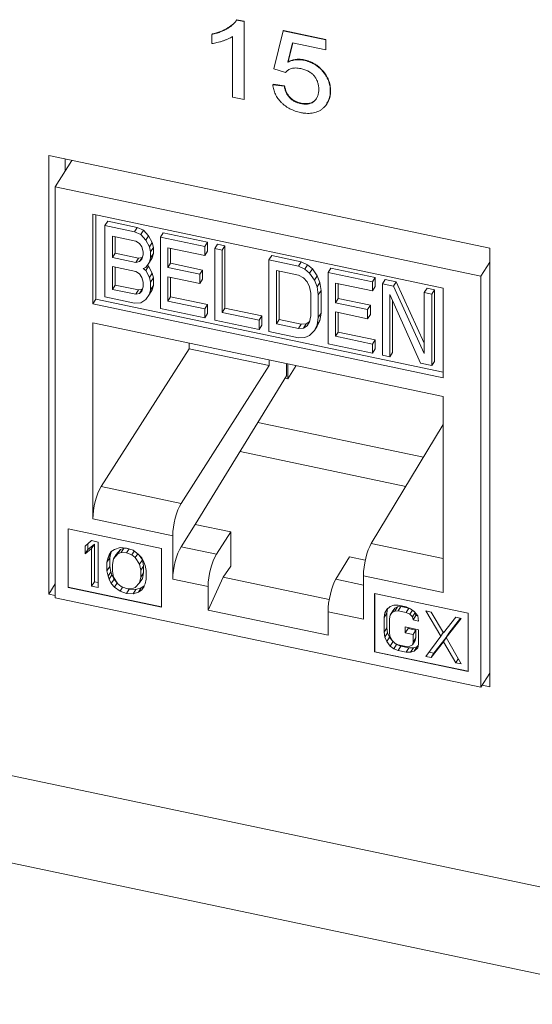
# Model space of a CAD drawing. Units: inches. Extents: x 0.3 to 10.6, y 0.2 to 8.2.
# Drawn here: x 7.4 to 7.6, y 5.6 to 5.9 of the extents above; entities that cross this region are included whole.
import ezdxf

# ---------------------------------------------------------------- set-up
doc = ezdxf.new("R2010")
doc.units = ezdxf.units.IN
doc.header["$MEASUREMENT"] = 0

msp = doc.modelspace()

# ---------------------------------------------------------------- linework, layer by layer
at = {"color": 7, "linetype": 'Continuous', "lineweight": 15}
for p, q in [((7.47665, 5.93129), (7.47673, 5.93143)), ((7.47665, 5.93129), (7.47897, 5.93081)), ((7.47673, 5.93143), (7.47906, 5.93094)), ((7.47897, 5.93081), (7.47906, 5.93094)), ((7.47897, 5.93081), (7.47897, 5.90631)), ((7.47906, 5.93094), (7.47906, 5.90645)), ((7.46885, 5.92681), (7.46894, 5.92694)), ((7.48837, 5.91596), (7.49126, 5.92791)), ((7.49126, 5.92791), (7.49135, 5.92805)), ((7.49126, 5.92791), (7.50464, 5.9251)), ((7.49135, 5.92805), (7.50472, 5.92524)), ((7.46885, 5.92391), (7.46885, 5.92681)), ((7.47536, 5.90707), (7.47536, 5.92616)), ((7.49422, 5.92415), (7.49278, 5.91811)), ((7.49427, 5.92414), (7.49287, 5.91824)), ((7.50464, 5.92196), (7.49422, 5.92415)), ((7.50464, 5.9251), (7.50472, 5.92524)), ((7.50464, 5.9251), (7.50464, 5.92196)), ((7.50472, 5.92524), (7.50472, 5.9221)), ((7.50464, 5.92196), (7.50472, 5.9221)), ((7.49278, 5.91811), (7.49287, 5.91824)), ((7.49781, 5.91868), (7.49789, 5.91882)), ((7.49199, 5.91488), (7.48837, 5.91596)), ((7.48801, 5.91101), (7.4881, 5.91114)), ((7.48801, 5.91101), (7.49162, 5.91056)), ((7.4881, 5.91114), (7.49171, 5.9107)), ((7.49162, 5.91056), (7.49171, 5.9107)), ((7.50608, 5.90901), (7.50617, 5.90915)), ((7.47897, 5.90631), (7.47536, 5.90707)), ((7.47897, 5.90631), (7.47906, 5.90645)), ((7.49679, 5.90508), (7.49688, 5.90521)), ((7.50504, 5.90506), (7.50513, 5.90519)), ((7.55622, 5.85961), (7.41762, 5.88873)), ((7.41762, 5.88873), (7.41762, 5.75094)), ((7.42486, 5.88721), (7.41964, 5.87894)), ((7.42275, 5.88766), (7.42275, 5.88387)), ((7.41964, 5.87894), (7.41964, 5.74982)), ((7.55343, 5.85083), (7.41964, 5.87894)), ((7.43144, 5.87028), (7.54162, 5.84713)), ((7.43144, 5.84211), (7.43144, 5.87028)), ((7.43238, 5.87008), (7.43238, 5.8436)), ((7.43611, 5.86813), (7.43526, 5.86678)), ((7.43611, 5.86813), (7.44542, 5.86618)), ((7.43526, 5.84432), (7.43526, 5.86678)), ((7.44456, 5.86482), (7.43526, 5.86678)), ((7.44542, 5.86618), (7.44456, 5.86482)), ((7.44542, 5.86618), (7.44735, 5.86529)), ((7.44735, 5.86529), (7.4465, 5.86394)), ((7.44735, 5.86529), (7.4489, 5.86353)), ((7.43758, 5.86342), (7.44495, 5.86187)), ((7.43758, 5.85673), (7.43758, 5.86342)), ((7.43844, 5.85809), (7.43844, 5.86324)), ((7.4465, 5.86394), (7.44456, 5.86482)), ((7.44805, 5.86218), (7.4465, 5.86394)), ((7.4489, 5.86353), (7.44805, 5.86218)), ((7.44921, 5.86002), (7.44805, 5.86218)), ((7.4489, 5.86353), (7.45007, 5.86138)), ((7.45356, 5.86447), (7.4527, 5.86311)), ((7.4527, 5.84066), (7.4527, 5.86311)), ((7.46666, 5.86018), (7.4527, 5.86311)), ((7.45356, 5.86447), (7.46751, 5.86154)), ((7.44495, 5.86187), (7.44611, 5.86115)), ((7.44611, 5.86115), (7.44689, 5.86003)), ((7.44689, 5.86003), (7.44727, 5.85852)), ((7.45007, 5.86138), (7.44921, 5.86002)), ((7.4496, 5.85851), (7.44921, 5.86002)), ((7.45046, 5.85986), (7.4496, 5.85851)), ((7.45007, 5.86138), (7.45046, 5.85986)), ((7.45046, 5.85986), (7.45046, 5.85795)), ((7.45503, 5.85976), (7.46666, 5.85731)), ((7.45503, 5.85355), (7.45503, 5.85976)), ((7.45588, 5.85958), (7.45588, 5.8549)), ((7.46751, 5.86154), (7.46666, 5.86018)), ((7.46666, 5.85731), (7.46666, 5.86018)), ((7.46751, 5.86154), (7.46751, 5.85867)), ((7.46976, 5.85953), (7.47061, 5.86088)), ((7.46976, 5.83707), (7.46976, 5.85953)), ((7.46976, 5.85953), (7.47208, 5.85904)), ((7.47061, 5.86088), (7.47294, 5.8604)), ((7.47294, 5.8604), (7.47208, 5.85904)), ((7.47208, 5.85904), (7.47208, 5.83945)), ((7.47294, 5.8604), (7.47294, 5.84081)), ((7.55622, 5.72182), (7.55622, 5.85961)), ((7.43758, 5.85673), (7.43844, 5.85809)), ((7.44495, 5.85519), (7.43758, 5.85673)), ((7.4458, 5.85654), (7.43844, 5.85809)), ((7.44495, 5.85519), (7.4458, 5.85654)), ((7.44697, 5.85677), (7.4458, 5.85654)), ((7.44611, 5.85542), (7.44697, 5.85677)), ((7.44689, 5.85621), (7.44611, 5.85542)), ((7.44727, 5.85756), (7.44689, 5.85621)), ((7.44708, 5.85689), (7.44697, 5.85677)), ((7.44727, 5.85852), (7.44727, 5.85756)), ((7.44921, 5.85524), (7.4496, 5.8566)), ((7.45007, 5.8566), (7.44921, 5.85524)), ((7.4496, 5.8566), (7.4496, 5.85851)), ((7.45046, 5.85795), (7.4496, 5.8566)), ((7.45046, 5.85795), (7.45007, 5.8566)), ((7.46751, 5.85867), (7.46666, 5.85731)), ((7.48767, 5.8573), (7.48681, 5.85594)), ((7.48681, 5.83349), (7.48681, 5.85594)), ((7.49612, 5.85399), (7.48681, 5.85594)), ((7.48767, 5.8573), (7.49697, 5.85535)), ((7.43758, 5.85387), (7.44495, 5.85232)), ((7.43758, 5.8467), (7.43758, 5.85387)), ((7.43844, 5.84806), (7.43844, 5.85369)), ((7.44611, 5.85542), (7.44495, 5.85519)), ((7.44727, 5.85326), (7.44805, 5.85358)), ((7.44727, 5.85326), (7.44805, 5.85262)), ((7.44805, 5.85358), (7.44921, 5.85524)), ((7.4489, 5.85398), (7.44805, 5.85262)), ((7.44854, 5.85428), (7.4489, 5.85398)), ((7.4489, 5.85398), (7.45007, 5.85182)), ((7.45588, 5.8549), (7.45503, 5.85355)), ((7.46511, 5.85143), (7.45503, 5.85355)), ((7.45588, 5.8549), (7.46596, 5.85278)), ((7.46596, 5.85278), (7.46511, 5.85143)), ((7.46596, 5.85278), (7.46596, 5.84992)), ((7.49612, 5.85399), (7.49697, 5.85535)), ((7.49612, 5.85399), (7.49805, 5.8531)), ((7.49697, 5.85535), (7.49891, 5.85446)), ((7.49891, 5.85446), (7.49805, 5.8531)), ((7.49805, 5.8531), (7.4996, 5.85182)), ((7.49891, 5.85446), (7.50046, 5.85318)), ((7.50046, 5.85318), (7.4996, 5.85182)), ((7.50046, 5.85318), (7.50201, 5.85094)), ((7.50627, 5.85339), (7.50542, 5.85203)), ((7.50627, 5.85339), (7.52023, 5.85046)), ((7.55343, 5.85083), (7.55622, 5.85526)), ((7.44495, 5.85232), (7.44611, 5.8516)), ((7.44611, 5.8516), (7.44689, 5.85048)), ((7.44689, 5.85048), (7.44727, 5.84896)), ((7.44805, 5.85262), (7.44921, 5.85047)), ((7.45007, 5.85182), (7.44921, 5.85047)), ((7.44921, 5.85047), (7.4496, 5.84895)), ((7.45046, 5.85031), (7.4496, 5.84895)), ((7.45007, 5.85182), (7.45046, 5.85031)), ((7.45046, 5.85031), (7.45046, 5.84792)), ((7.45503, 5.85068), (7.46511, 5.84856)), ((7.45503, 5.84303), (7.45503, 5.85068)), ((7.45588, 5.8505), (7.45588, 5.84439)), ((7.46511, 5.84856), (7.46511, 5.85143)), ((7.46596, 5.84992), (7.46511, 5.84856)), ((7.48914, 5.85259), (7.49612, 5.85112)), ((7.48914, 5.83587), (7.48914, 5.85259)), ((7.48999, 5.83722), (7.48999, 5.85241)), ((7.49612, 5.85112), (7.49767, 5.85032)), ((7.49767, 5.85032), (7.49883, 5.84912)), ((7.4996, 5.85182), (7.50115, 5.84959)), ((7.50201, 5.85094), (7.50115, 5.84959)), ((7.50115, 5.84959), (7.50193, 5.84751)), ((7.50201, 5.85094), (7.50278, 5.84887)), ((7.50542, 5.82958), (7.50542, 5.85203)), ((7.51937, 5.8491), (7.50542, 5.85203)), ((7.52023, 5.85046), (7.51937, 5.8491)), ((7.52023, 5.85046), (7.52023, 5.84759)), ((7.52333, 5.84981), (7.52247, 5.84845)), ((7.52333, 5.84981), (7.52682, 5.84907)), ((7.55343, 5.72171), (7.55343, 5.85083)), ((7.43758, 5.8467), (7.43844, 5.84806)), ((7.44495, 5.84515), (7.43758, 5.8467)), ((7.4458, 5.84651), (7.43844, 5.84806)), ((7.44495, 5.84515), (7.4458, 5.84651)), ((7.44697, 5.84674), (7.4458, 5.84651)), ((7.44611, 5.84539), (7.44697, 5.84674)), ((7.44727, 5.84753), (7.44689, 5.84618)), ((7.44708, 5.84686), (7.44697, 5.84674)), ((7.44727, 5.84896), (7.44727, 5.84753)), ((7.45007, 5.84657), (7.44921, 5.84521)), ((7.4496, 5.84656), (7.44921, 5.84521)), ((7.4496, 5.84895), (7.4496, 5.84656)), ((7.45046, 5.84792), (7.4496, 5.84656)), ((7.45046, 5.84792), (7.45007, 5.84657)), ((7.49883, 5.84912), (7.4996, 5.84752)), ((7.4996, 5.84752), (7.49999, 5.84553)), ((7.50278, 5.84887), (7.50193, 5.84751)), ((7.50193, 5.84751), (7.50232, 5.84504)), ((7.50278, 5.84887), (7.50317, 5.8464)), ((7.50774, 5.84868), (7.51937, 5.84624)), ((7.50774, 5.84247), (7.50774, 5.84868)), ((7.5086, 5.8485), (7.5086, 5.84382)), ((7.51937, 5.84624), (7.51937, 5.8491)), ((7.52023, 5.84759), (7.51937, 5.84624)), ((7.52247, 5.826), (7.52247, 5.84845)), ((7.52247, 5.84845), (7.52596, 5.84772)), ((7.52682, 5.84907), (7.52596, 5.84772)), ((7.52596, 5.84772), (7.53565, 5.82657)), ((7.52682, 5.84907), (7.53565, 5.82979)), ((7.53651, 5.84704), (7.53565, 5.84568)), ((7.53651, 5.84704), (7.53883, 5.84655)), ((7.53883, 5.84655), (7.53798, 5.84519)), ((7.53883, 5.84655), (7.53883, 5.82409)), ((7.54162, 5.84713), (7.54162, 5.81896)), ((7.43238, 5.8436), (7.43144, 5.84211)), ((7.43238, 5.8436), (7.54162, 5.82065)), ((7.44456, 5.84237), (7.43526, 5.84432)), ((7.44611, 5.84539), (7.44495, 5.84515)), ((7.44689, 5.84618), (7.44611, 5.84539)), ((7.44805, 5.84355), (7.4465, 5.84244)), ((7.44921, 5.84521), (7.44805, 5.84355)), ((7.45588, 5.84439), (7.45503, 5.84303)), ((7.45588, 5.84439), (7.46751, 5.84195)), ((7.49999, 5.84553), (7.49999, 5.83836)), ((7.50317, 5.8464), (7.50232, 5.84504)), ((7.50232, 5.84504), (7.50232, 5.83788)), ((7.50317, 5.8464), (7.50317, 5.83923)), ((7.5086, 5.84382), (7.50774, 5.84247)), ((7.5086, 5.84382), (7.51868, 5.84171)), ((7.53449, 5.82347), (7.5248, 5.8451)), ((7.5248, 5.8451), (7.5248, 5.82551)), ((7.53565, 5.82657), (7.53565, 5.84568)), ((7.53565, 5.84568), (7.53798, 5.84519)), ((7.53798, 5.84519), (7.53798, 5.82274)), ((7.54162, 5.81896), (7.43144, 5.84211)), ((7.4465, 5.84244), (7.44456, 5.84237)), ((7.46666, 5.83772), (7.4527, 5.84066)), ((7.46666, 5.84059), (7.45503, 5.84303)), ((7.46666, 5.84059), (7.46751, 5.84195)), ((7.46666, 5.84059), (7.46666, 5.83772)), ((7.46751, 5.84195), (7.46751, 5.83908)), ((7.47294, 5.84081), (7.47208, 5.83945)), ((7.47294, 5.84081), (7.48457, 5.83836)), ((7.51782, 5.84035), (7.50774, 5.84247)), ((7.51868, 5.84171), (7.51782, 5.84035)), ((7.51782, 5.83748), (7.51782, 5.84035)), ((7.51868, 5.84171), (7.51868, 5.83884)), ((7.52565, 5.84319), (7.52565, 5.82686)), ((7.46751, 5.83908), (7.46666, 5.83772)), ((7.47208, 5.83945), (7.48371, 5.83701)), ((7.48457, 5.83836), (7.48371, 5.83701)), ((7.48457, 5.83836), (7.48457, 5.8355)), ((7.48914, 5.83587), (7.48999, 5.83722)), ((7.49697, 5.83576), (7.48999, 5.83722)), ((7.49999, 5.83836), (7.4996, 5.83653)), ((7.50232, 5.83788), (7.50193, 5.83557)), ((7.50317, 5.83923), (7.50232, 5.83788)), ((7.50317, 5.83923), (7.50278, 5.83692)), ((7.50774, 5.8396), (7.51782, 5.83748)), ((7.50774, 5.83196), (7.50774, 5.8396)), ((7.5086, 5.83942), (7.5086, 5.83331)), ((7.51868, 5.83884), (7.51782, 5.83748)), ((7.43144, 5.7746), (7.43144, 5.83619)), ((7.43144, 5.83619), (7.54162, 5.81304)), ((7.48371, 5.83414), (7.46976, 5.83707)), ((7.48371, 5.83701), (7.48371, 5.83414)), ((7.48457, 5.8355), (7.48371, 5.83414)), ((7.49612, 5.8344), (7.48914, 5.83587)), ((7.49612, 5.8344), (7.49697, 5.83576)), ((7.49767, 5.83455), (7.49612, 5.8344)), ((7.49852, 5.83591), (7.49697, 5.83576)), ((7.49767, 5.83455), (7.49852, 5.83591)), ((7.49883, 5.83526), (7.49767, 5.83455)), ((7.49961, 5.83658), (7.49852, 5.83591)), ((7.4996, 5.83653), (7.49883, 5.83526)), ((7.50193, 5.83557), (7.50115, 5.83382)), ((7.50201, 5.83518), (7.50115, 5.83382)), ((7.50278, 5.83692), (7.50193, 5.83557)), ((7.50278, 5.83692), (7.50201, 5.83518)), ((7.49612, 5.83153), (7.48681, 5.83349)), ((7.49805, 5.83161), (7.49612, 5.83153)), ((7.4996, 5.83223), (7.49805, 5.83161)), ((7.50115, 5.83382), (7.4996, 5.83223)), ((7.5086, 5.83331), (7.50774, 5.83196)), ((7.51937, 5.82951), (7.50774, 5.83196)), ((7.5086, 5.83331), (7.52023, 5.83087)), ((7.43405, 5.78474), (7.46174, 5.82806)), ((7.46174, 5.82806), (7.46174, 5.82983)), ((7.46174, 5.82806), (7.48686, 5.82278)), ((7.51937, 5.82665), (7.50542, 5.82958)), ((7.51937, 5.82951), (7.52023, 5.83087)), ((7.51937, 5.82951), (7.51937, 5.82665)), ((7.52023, 5.828), (7.51937, 5.82665)), ((7.52023, 5.83087), (7.52023, 5.828)), ((7.5248, 5.82551), (7.52247, 5.826)), ((7.5248, 5.82551), (7.52565, 5.82686)), ((7.45917, 5.77946), (7.48686, 5.82278)), ((7.48686, 5.82455), (7.48686, 5.82278)), ((7.49237, 5.81955), (7.49237, 5.82339)), ((7.49273, 5.81864), (7.49273, 5.82332)), ((7.49273, 5.81864), (7.4954, 5.82275)), ((7.53798, 5.82274), (7.53449, 5.82347)), ((7.53883, 5.82409), (7.53798, 5.82274)), ((7.46366, 5.77287), (7.49237, 5.81955)), ((7.49192, 5.81881), (7.49273, 5.81864)), ((7.54162, 5.81304), (7.54162, 5.75145)), ((7.53537, 5.79396), (7.48336, 5.80489)), ((7.54162, 5.80428), (7.51898, 5.76689)), ((7.47772, 5.79573), (7.52981, 5.78478)), ((7.45917, 5.77946), (7.43405, 5.78474)), ((7.45656, 5.76932), (7.43144, 5.7746)), ((7.45917, 5.76584), (7.46366, 5.77287)), ((7.47478, 5.77053), (7.46366, 5.77287)), ((7.42367, 5.77143), (7.45304, 5.76526)), ((7.42367, 5.75306), (7.42367, 5.77143)), ((7.42372, 5.77142), (7.42372, 5.75312)), ((7.45656, 5.7557), (7.45656, 5.76932)), ((7.47029, 5.76351), (7.47478, 5.77053)), ((7.47478, 5.75978), (7.47478, 5.77053)), ((7.42902, 5.76606), (7.43107, 5.76776)), ((7.42902, 5.76363), (7.42902, 5.76606)), ((7.42987, 5.76677), (7.42987, 5.76498)), ((7.42987, 5.76498), (7.43193, 5.76668)), ((7.43107, 5.76776), (7.43313, 5.76732)), ((7.43193, 5.76668), (7.43107, 5.76532)), ((7.43193, 5.76668), (7.43193, 5.75482)), ((7.43313, 5.76732), (7.43313, 5.75304)), ((7.43107, 5.76532), (7.42902, 5.76363)), ((7.42987, 5.76498), (7.42902, 5.76363)), ((7.43107, 5.75347), (7.43107, 5.76532)), ((7.43707, 5.76378), (7.43621, 5.76242)), ((7.43621, 5.76242), (7.43656, 5.76326)), ((7.43656, 5.76326), (7.43724, 5.76433)), ((7.43707, 5.76378), (7.43673, 5.76233)), ((7.43732, 5.76438), (7.43707, 5.76378)), ((7.43724, 5.76433), (7.43827, 5.76503)), ((7.4393, 5.7636), (7.43793, 5.76206)), ((7.43878, 5.76342), (7.43793, 5.76206)), ((7.43827, 5.76503), (7.43998, 5.76558)), ((7.43878, 5.76342), (7.44015, 5.76495)), ((7.4393, 5.7636), (7.44015, 5.76495)), ((7.44033, 5.76399), (7.4393, 5.7636)), ((7.43998, 5.76558), (7.44204, 5.76545)), ((7.44015, 5.76495), (7.44118, 5.76535)), ((7.44033, 5.76399), (7.44118, 5.76535)), ((7.44204, 5.76393), (7.44033, 5.76399)), ((7.44118, 5.76535), (7.44246, 5.7653)), ((7.44204, 5.76545), (7.44409, 5.76472)), ((7.44204, 5.76393), (7.44282, 5.76517)), ((7.44375, 5.76327), (7.44204, 5.76393)), ((7.44375, 5.76327), (7.44448, 5.76443)), ((7.44478, 5.76244), (7.44375, 5.76327)), ((7.44409, 5.76472), (7.44581, 5.76345)), ((7.44478, 5.76244), (7.44554, 5.76365)), ((7.44581, 5.76345), (7.44683, 5.76232)), ((7.44601, 5.76322), (7.447, 5.76169)), ((7.45304, 5.76526), (7.45304, 5.74689)), ((7.47029, 5.76351), (7.45917, 5.76584)), ((9.02703, 5.35325), (7.08892, 5.76048)), ((7.43587, 5.76097), (7.43621, 5.76242)), ((7.43587, 5.76097), (7.43673, 5.76233)), ((7.43587, 5.75824), (7.43587, 5.76097)), ((7.43673, 5.76233), (7.43673, 5.75959)), ((7.43793, 5.76206), (7.43758, 5.76031)), ((7.43758, 5.76031), (7.43758, 5.75818)), ((7.44615, 5.76033), (7.44478, 5.76244)), ((7.44615, 5.76033), (7.447, 5.76169)), ((7.44649, 5.75844), (7.44615, 5.76033)), ((7.44683, 5.76232), (7.44752, 5.76096)), ((7.447, 5.76169), (7.44735, 5.75979)), ((7.44752, 5.76096), (7.44786, 5.75997)), ((7.44786, 5.75997), (7.4482, 5.75838)), ((7.51214, 5.76268), (7.50786, 5.75561)), ((7.51709, 5.76164), (7.51214, 5.76268)), ((7.43673, 5.75959), (7.43587, 5.75824)), ((7.43621, 5.75664), (7.43587, 5.75824)), ((7.43707, 5.758), (7.43621, 5.75664)), ((7.43741, 5.75702), (7.43656, 5.75566)), ((7.43673, 5.75959), (7.43707, 5.758)), ((7.43707, 5.758), (7.43741, 5.75702)), ((7.43741, 5.75702), (7.4381, 5.75566)), ((7.43758, 5.75818), (7.43793, 5.75628)), ((7.44649, 5.75844), (7.44735, 5.75979)), ((7.44649, 5.75631), (7.44649, 5.75844)), ((7.44649, 5.75631), (7.44735, 5.75766)), ((7.44735, 5.75766), (7.447, 5.75591)), ((7.44735, 5.75979), (7.44735, 5.75766)), ((7.4482, 5.75838), (7.4482, 5.75564)), ((7.47478, 5.75978), (7.47245, 5.75628)), ((7.41762, 5.75094), (7.41964, 5.75415)), ((7.43193, 5.75482), (7.43107, 5.75347)), ((7.43193, 5.75482), (7.43313, 5.75457)), ((7.43656, 5.75566), (7.43621, 5.75664)), ((7.43724, 5.7543), (7.43656, 5.75566)), ((7.4381, 5.75566), (7.43724, 5.7543)), ((7.43827, 5.75317), (7.43724, 5.7543)), ((7.43793, 5.75628), (7.4393, 5.75417)), ((7.4381, 5.75566), (7.43892, 5.75475)), ((7.4391, 5.75448), (7.43827, 5.75317)), ((7.4393, 5.75417), (7.44033, 5.75335)), ((7.44478, 5.75302), (7.44615, 5.75456)), ((7.44615, 5.75456), (7.44649, 5.75631)), ((7.44615, 5.75456), (7.447, 5.75591)), ((7.44786, 5.7542), (7.44752, 5.75336)), ((7.4482, 5.75564), (7.44786, 5.7542)), ((7.46769, 5.75336), (7.45656, 5.7557)), ((7.47245, 5.75628), (7.46769, 5.74595)), ((7.50575, 5.74929), (7.47245, 5.75628)), ((7.5165, 5.75672), (7.5165, 5.74311)), ((7.54162, 5.75145), (7.5165, 5.75672)), ((7.41762, 5.75094), (7.41964, 5.75052)), ((7.42372, 5.75312), (7.42367, 5.75306)), ((7.45304, 5.74689), (7.42367, 5.75306)), ((7.42372, 5.75312), (7.45304, 5.74696)), ((7.43313, 5.75304), (7.43107, 5.75347)), ((7.43998, 5.7519), (7.43827, 5.75317)), ((7.44078, 5.75317), (7.43998, 5.7519)), ((7.44204, 5.75116), (7.43998, 5.7519)), ((7.44033, 5.75335), (7.44204, 5.75268)), ((7.44204, 5.75268), (7.44375, 5.75263)), ((7.44289, 5.75252), (7.44204, 5.75116)), ((7.44409, 5.75104), (7.44204, 5.75116)), ((7.44247, 5.75267), (7.44289, 5.75252)), ((7.44289, 5.75252), (7.44495, 5.75239)), ((7.44375, 5.75263), (7.44478, 5.75302)), ((7.44495, 5.75239), (7.44409, 5.75104)), ((7.44581, 5.75159), (7.44409, 5.75104)), ((7.44495, 5.75239), (7.44666, 5.75294)), ((7.44666, 5.75294), (7.44581, 5.75159)), ((7.44683, 5.75228), (7.44581, 5.75159)), ((7.44666, 5.75294), (7.44761, 5.75359)), ((7.44754, 5.7534), (7.44683, 5.75228)), ((7.44752, 5.75336), (7.44683, 5.75228)), ((7.46769, 5.74595), (7.46769, 5.75336)), ((7.52003, 5.75118), (7.54939, 5.74501)), ((7.52003, 5.73281), (7.52003, 5.75118)), ((7.52007, 5.75118), (7.52007, 5.73288)), ((7.41964, 5.74982), (7.55343, 5.72171)), ((7.52494, 5.74712), (7.52605, 5.7475)), ((7.52605, 5.7475), (7.52744, 5.74751)), ((7.52744, 5.74751), (7.52995, 5.74698)), ((7.46769, 5.74595), (7.50538, 5.73804)), ((7.50538, 5.74544), (7.50538, 5.73804)), ((7.5165, 5.74311), (7.50538, 5.74544)), ((7.52299, 5.74358), (7.52327, 5.74504)), ((7.52384, 5.74494), (7.52299, 5.74358)), ((7.52412, 5.7464), (7.52327, 5.74504)), ((7.52327, 5.74504), (7.52382, 5.74614)), ((7.52382, 5.74614), (7.52494, 5.74712)), ((7.52412, 5.7464), (7.52384, 5.74494)), ((7.52384, 5.74494), (7.52384, 5.74038)), ((7.52413, 5.74641), (7.52412, 5.7464)), ((7.52579, 5.74574), (7.52494, 5.74439)), ((7.52549, 5.74518), (7.52494, 5.74439)), ((7.52635, 5.74654), (7.52549, 5.74518)), ((7.52633, 5.74561), (7.52549, 5.74518)), ((7.52579, 5.74574), (7.52635, 5.74654)), ((7.52719, 5.74697), (7.52633, 5.74561)), ((7.52744, 5.74568), (7.52633, 5.74561)), ((7.52635, 5.74654), (7.52719, 5.74697)), ((7.52719, 5.74697), (7.5283, 5.74704)), ((7.5283, 5.74704), (7.52744, 5.74568)), ((7.52995, 5.74516), (7.52744, 5.74568)), ((7.5283, 5.74704), (7.53081, 5.74651)), ((7.52995, 5.74698), (7.53134, 5.74638)), ((7.53081, 5.74651), (7.52995, 5.74516)), ((7.53106, 5.74462), (7.52995, 5.74516)), ((7.53081, 5.74651), (7.53182, 5.74602)), ((7.53191, 5.74596), (7.53106, 5.74462)), ((7.5319, 5.74384), (7.53106, 5.74462)), ((7.53134, 5.74638), (7.53246, 5.74554)), ((7.53274, 5.74517), (7.5319, 5.74384)), ((7.53206, 5.74584), (7.53265, 5.74529)), ((7.53246, 5.74554), (7.53357, 5.74409)), ((7.53277, 5.74513), (7.53303, 5.74422)), ((7.53608, 5.74569), (7.53775, 5.74534)), ((7.54081, 5.73771), (7.53608, 5.74569)), ((7.53775, 5.74534), (7.54165, 5.73875)), ((7.54939, 5.74501), (7.54939, 5.72664)), ((7.52299, 5.73902), (7.52299, 5.74358)), ((7.52494, 5.74439), (7.52466, 5.74323)), ((7.52466, 5.74323), (7.52466, 5.73867)), ((7.53218, 5.74286), (7.5319, 5.74384)), ((7.53303, 5.74422), (7.53218, 5.74286)), ((7.53385, 5.74251), (7.53218, 5.74286)), ((7.53303, 5.74422), (7.53356, 5.74411)), ((7.53357, 5.74409), (7.53385, 5.74251)), ((7.54165, 5.73875), (7.54554, 5.7437)), ((7.54722, 5.74335), (7.54248, 5.73736)), ((7.54334, 5.73871), (7.54703, 5.74339)), ((7.54554, 5.7437), (7.54722, 5.74335)), ((7.52384, 5.74038), (7.52299, 5.73902)), ((7.52327, 5.73744), (7.52299, 5.73902)), ((7.52412, 5.7388), (7.52327, 5.73744)), ((7.52384, 5.74038), (7.52412, 5.7388)), ((7.52412, 5.7388), (7.52468, 5.73746)), ((7.52466, 5.73867), (7.52494, 5.73739)), ((7.52967, 5.73883), (7.52967, 5.74066)), ((7.52967, 5.74066), (7.53385, 5.73978)), ((7.53053, 5.74019), (7.52967, 5.73883)), ((7.53218, 5.7383), (7.52967, 5.73883)), ((7.53053, 5.74048), (7.53053, 5.74019)), ((7.53053, 5.74019), (7.53303, 5.73966)), ((7.53303, 5.73966), (7.53218, 5.7383)), ((7.53218, 5.73587), (7.53218, 5.7383)), ((7.53303, 5.73966), (7.53303, 5.73723)), ((7.53385, 5.73978), (7.53385, 5.73522)), ((7.54156, 5.73889), (7.54081, 5.73771)), ((7.54334, 5.73871), (7.54248, 5.73736)), ((7.52382, 5.73611), (7.52327, 5.73744)), ((7.52468, 5.73746), (7.52382, 5.73611)), ((7.52494, 5.73466), (7.52382, 5.73611)), ((7.52468, 5.73746), (7.52543, 5.73649)), ((7.52494, 5.73739), (7.52549, 5.73636)), ((7.52579, 5.73601), (7.52494, 5.73466)), ((7.52549, 5.73636), (7.52633, 5.73558)), ((7.5256, 5.73627), (7.52579, 5.73601)), ((7.52579, 5.73601), (7.52619, 5.73572)), ((7.52691, 5.73517), (7.52605, 5.73382)), ((7.52633, 5.73558), (7.52744, 5.73504)), ((7.52643, 5.73553), (7.52691, 5.73517)), ((7.52691, 5.73517), (7.5283, 5.73457)), ((7.53275, 5.73637), (7.5319, 5.73502)), ((7.5319, 5.73502), (7.53218, 5.73587)), ((7.53303, 5.73723), (7.53218, 5.73587)), ((7.53303, 5.73723), (7.53275, 5.73637)), ((7.53385, 5.73522), (7.53357, 5.73406)), ((7.53608, 5.7314), (7.54081, 5.73771)), ((7.54165, 5.73601), (7.53775, 5.73105)), ((7.5386, 5.73241), (7.54249, 5.73735)), ((7.54249, 5.73735), (7.54165, 5.73601)), ((7.54554, 5.72942), (7.54165, 5.73601)), ((7.54248, 5.73736), (7.54722, 5.72906)), ((9.01786, 5.32777), (7.07974, 5.735)), ((7.52007, 5.73288), (7.52003, 5.73281)), ((7.54939, 5.72664), (7.52003, 5.73281)), ((7.52007, 5.73288), (7.54939, 5.72672)), ((7.52605, 5.73382), (7.52494, 5.73466)), ((7.52744, 5.73322), (7.52605, 5.73382)), ((7.52744, 5.73504), (7.52995, 5.73452)), ((7.5283, 5.73457), (7.52744, 5.73322)), ((7.52995, 5.73269), (7.52744, 5.73322)), ((7.5283, 5.73457), (7.53081, 5.73405)), ((7.52995, 5.73452), (7.53106, 5.73459)), ((7.53081, 5.73405), (7.52995, 5.73269)), ((7.53134, 5.7327), (7.52995, 5.73269)), ((7.53081, 5.73405), (7.5322, 5.73406)), ((7.53106, 5.73459), (7.5319, 5.73502)), ((7.5322, 5.73406), (7.53134, 5.7327)), ((7.53246, 5.73308), (7.53134, 5.7327)), ((7.5322, 5.73406), (7.53331, 5.73443)), ((7.53331, 5.73443), (7.53246, 5.73308)), ((7.53357, 5.73406), (7.53246, 5.73308)), ((7.53331, 5.73443), (7.53375, 5.73482)), ((7.53707, 5.73273), (7.5386, 5.73241)), ((7.5386, 5.73241), (7.53775, 5.73105)), ((7.53775, 5.73105), (7.53608, 5.7314)), ((7.54554, 5.72942), (7.54632, 5.73064)), ((7.54722, 5.72906), (7.54554, 5.72942)), ((7.55622, 5.72615), (7.55343, 5.72171)), ((7.55382, 5.72233), (7.55622, 5.72182))]:
    msp.add_line(p, q, dxfattribs=at)
at = {"color": 8, "linetype": 'Continuous', "lineweight": 15}
for p, q in [((7.54162, 5.76214), (7.51898, 5.76689)), ((7.5165, 5.7538), (7.50786, 5.75561))]:
    msp.add_line(p, q, dxfattribs=at)
at = {"color": 7, "linetype": 'Continuous', "lineweight": 15}
for centre, major_axis, ratio, start_param, end_param in [((7.43407, 5.77865), (0.00158, 0.00733), 0.285962, 0.655309, 2.217378), ((7.45919, 5.77337), (0.00158, 0.00733), 0.285962, 0.655309, 2.217378), ((7.51901, 5.76081), (0.0015, 0.00735), 0.27257, 0.652256, 2.214326), ((7.45919, 5.75976), (0.00158, 0.00733), 0.285962, 0.655309, 2.217378), ((7.47032, 5.75742), (0.00158, 0.00733), 0.285962, 0.655309, 2.217378), ((7.50788, 5.74953), (0.0015, 0.00735), 0.27257, 0.652256, 2.214326)]:
    msp.add_ellipse(centre, major_axis=major_axis, ratio=ratio, start_param=start_param, end_param=end_param, dxfattribs=at)
for points, knots in [([(7.46885, 5.92681), (7.46931, 5.92692), (7.4702, 5.92713), (7.47145, 5.92755), (7.47263, 5.92805), (7.4737, 5.92863), (7.47466, 5.92925), (7.47547, 5.92991), (7.47615, 5.93057), (7.47649, 5.93106), (7.47665, 5.93129)], [0, 0, 0, 0, 0.142657, 0.281169, 0.416977, 0.550852, 0.678364, 0.795032, 0.901998, 1, 1, 1, 1]), ([(7.46894, 5.92694), (7.46939, 5.92705), (7.47028, 5.92726), (7.47154, 5.92769), (7.47271, 5.92819), (7.47378, 5.92876), (7.47474, 5.92938), (7.47555, 5.93004), (7.47623, 5.93071), (7.47657, 5.9312), (7.47673, 5.93143)], [0, 0, 0, 0, 0.142657, 0.281169, 0.416977, 0.550852, 0.678364, 0.795032, 0.901998, 1, 1, 1, 1]), ([(7.47536, 5.92616), (7.47515, 5.92603), (7.47472, 5.92576), (7.47399, 5.9254), (7.47317, 5.92505), (7.47228, 5.92473), (7.47137, 5.92445), (7.4705, 5.92422), (7.46967, 5.92403), (7.46912, 5.92395), (7.46885, 5.92391)], [0, 0, 0, 0, 0.11167, 0.232094, 0.362743, 0.502558, 0.641525, 0.771098, 0.890162, 1, 1, 1, 1]), ([(7.49278, 5.91811), (7.49298, 5.91819), (7.49337, 5.91837), (7.49398, 5.91857), (7.4946, 5.91872), (7.49523, 5.91882), (7.49586, 5.91887), (7.4965, 5.91886), (7.49715, 5.91881), (7.49759, 5.91872), (7.49781, 5.91868)], [0, 0, 0, 0, 0.136729, 0.268515, 0.395529, 0.52, 0.640496, 0.761236, 0.880107, 1, 1, 1, 1]), ([(7.49287, 5.91824), (7.49307, 5.91833), (7.49346, 5.9185), (7.49407, 5.91871), (7.49469, 5.91886), (7.49531, 5.91896), (7.49595, 5.91901), (7.49659, 5.919), (7.49724, 5.91894), (7.49767, 5.91886), (7.49789, 5.91882)], [0, 0, 0, 0, 0.136729, 0.268515, 0.395529, 0.52, 0.640496, 0.761236, 0.880107, 1, 1, 1, 1]), ([(7.49781, 5.91868), (7.49809, 5.91862), (7.49865, 5.91849), (7.49948, 5.91821), (7.50027, 5.91786), (7.50103, 5.91746), (7.50175, 5.917), (7.50243, 5.91647), (7.50309, 5.91587), (7.5037, 5.91523), (7.50425, 5.91454), (7.50475, 5.91382), (7.50516, 5.91308), (7.5055, 5.91231), (7.50576, 5.91152), (7.50595, 5.9107), (7.50606, 5.90986), (7.50607, 5.9093), (7.50608, 5.90901)], [0, 0, 0, 0, 0.061997, 0.122088, 0.181375, 0.239508, 0.297836, 0.35688, 0.417282, 0.47964, 0.5425, 0.604962, 0.666991, 0.730216, 0.794173, 0.860458, 0.928578, 1, 1, 1, 1]), ([(7.49789, 5.91882), (7.49818, 5.91875), (7.49874, 5.91862), (7.49956, 5.91834), (7.50035, 5.918), (7.50111, 5.9176), (7.50183, 5.91713), (7.50252, 5.9166), (7.50317, 5.91601), (7.50378, 5.91537), (7.50434, 5.91468), (7.50484, 5.91396), (7.50524, 5.91321), (7.50558, 5.91244), (7.50584, 5.91165), (7.50604, 5.91084), (7.50614, 5.91), (7.50616, 5.90944), (7.50617, 5.90915)], [0, 0, 0, 0, 0.061997, 0.122088, 0.181375, 0.239508, 0.297836, 0.35688, 0.417282, 0.47964, 0.5425, 0.604962, 0.666991, 0.730216, 0.794173, 0.860458, 0.928578, 1, 1, 1, 1]), ([(7.49681, 5.91607), (7.49653, 5.91612), (7.49599, 5.91622), (7.49521, 5.91627), (7.49451, 5.91623), (7.49388, 5.91608), (7.49332, 5.91587), (7.49281, 5.9156), (7.49236, 5.91528), (7.49211, 5.91501), (7.49199, 5.91488)], [0, 0, 0, 0, 0.14786, 0.283561, 0.412369, 0.534236, 0.652692, 0.768663, 0.883652, 1, 1, 1, 1]), ([(7.50247, 5.90959), (7.50246, 5.90979), (7.50245, 5.91018), (7.50239, 5.91076), (7.50227, 5.91132), (7.50212, 5.91185), (7.50192, 5.91236), (7.50168, 5.91285), (7.50138, 5.91332), (7.50105, 5.91376), (7.50067, 5.91418), (7.50024, 5.91455), (7.49977, 5.9149), (7.49926, 5.91521), (7.49871, 5.91548), (7.49811, 5.91572), (7.49747, 5.91591), (7.49703, 5.91601), (7.49681, 5.91607)], [0, 0, 0, 0, 0.072866, 0.141887, 0.207453, 0.270438, 0.331641, 0.390108, 0.448069, 0.505503, 0.562488, 0.619084, 0.676416, 0.735452, 0.796241, 0.860406, 0.928305, 1, 1, 1, 1]), ([(7.49677, 5.90226), (7.49647, 5.90233), (7.49587, 5.90246), (7.495, 5.90273), (7.49418, 5.90305), (7.49339, 5.90343), (7.49265, 5.90385), (7.49195, 5.90433), (7.49129, 5.90485), (7.49068, 5.90542), (7.49013, 5.90602), (7.48963, 5.90666), (7.4892, 5.90733), (7.48883, 5.90802), (7.48853, 5.90873), (7.48829, 5.90947), (7.48811, 5.91023), (7.48804, 5.91075), (7.48801, 5.91101)], [0, 0, 0, 0, 0.069298, 0.135561, 0.199671, 0.261716, 0.322662, 0.382907, 0.443032, 0.503501, 0.563724, 0.62398, 0.683629, 0.743848, 0.805192, 0.867649, 0.932778, 1, 1, 1, 1]), ([(7.49162, 5.91056), (7.49166, 5.91038), (7.49173, 5.91002), (7.49186, 5.90949), (7.49203, 5.90899), (7.49223, 5.90852), (7.49246, 5.90808), (7.49271, 5.90766), (7.493, 5.90727), (7.49331, 5.90691), (7.49365, 5.90658), (7.49402, 5.90628), (7.49442, 5.906), (7.49484, 5.90575), (7.49529, 5.90554), (7.49577, 5.90535), (7.49627, 5.9052), (7.49662, 5.90512), (7.49679, 5.90508)], [0, 0, 0, 0, 0.0773613, 0.1504798, 0.2199772, 0.286681, 0.3496785, 0.4106796, 0.4694271, 0.5267557, 0.583142, 0.6388244, 0.6952635, 0.7526958, 0.8108492, 0.8713563, 0.9344364, 1, 1, 1, 1]), ([(7.49171, 5.9107), (7.49175, 5.91051), (7.49181, 5.91015), (7.49195, 5.90963), (7.49212, 5.90913), (7.49231, 5.90866), (7.49254, 5.90821), (7.49279, 5.90779), (7.49309, 5.90741), (7.4934, 5.90705), (7.49374, 5.90671), (7.49411, 5.90641), (7.4945, 5.90614), (7.49493, 5.90589), (7.49538, 5.90568), (7.49585, 5.90549), (7.49636, 5.90534), (7.4967, 5.90526), (7.49688, 5.90521)], [0, 0, 0, 0, 0.0773613, 0.1504798, 0.2199772, 0.286681, 0.3496785, 0.4106796, 0.4694271, 0.5267557, 0.583142, 0.6388244, 0.6952635, 0.7526958, 0.8108492, 0.8713563, 0.9344364, 1, 1, 1, 1]), ([(7.49679, 5.90508), (7.49701, 5.90504), (7.49743, 5.90496), (7.49804, 5.9049), (7.49861, 5.90491), (7.49916, 5.90496), (7.49967, 5.90507), (7.50013, 5.90525), (7.50057, 5.90547), (7.50096, 5.90576), (7.50132, 5.90609), (7.50162, 5.90647), (7.50188, 5.90688), (7.5021, 5.90734), (7.50226, 5.90785), (7.50238, 5.90839), (7.50246, 5.90897), (7.50246, 5.90938), (7.50247, 5.90959)], [0, 0, 0, 0, 0.065801, 0.128677, 0.188676, 0.247598, 0.304849, 0.361786, 0.419523, 0.478682, 0.53877, 0.598799, 0.660184, 0.722952, 0.787993, 0.855404, 0.926153, 1, 1, 1, 1]), ([(7.50608, 5.90901), (7.50607, 5.90874), (7.50606, 5.90821), (7.50596, 5.90744), (7.50579, 5.90671), (7.50556, 5.90603), (7.50525, 5.90539), (7.50488, 5.90479), (7.50444, 5.90422), (7.5041, 5.90389), (7.50392, 5.90373)], [0, 0, 0, 0, 0.132462, 0.26165, 0.387547, 0.510782, 0.632675, 0.75466, 0.876523, 1, 1, 1, 1]), ([(7.50617, 5.90915), (7.50612, 5.90798), (7.50606, 5.90652), (7.50521, 5.90547), (7.50504, 5.90526)], [0, 0, 0, 0, 0.800309, 1, 1, 1, 1]), ([(7.49688, 5.90521), (7.49779, 5.90511), (7.49961, 5.9049), (7.50129, 5.90584), (7.50168, 5.90667), (7.50175, 5.90683)], [0, 0, 0, 0, 0.447404, 0.893486, 1, 1, 1, 1]), ([(7.50392, 5.90373), (7.5037, 5.90354), (7.50327, 5.90316), (7.50251, 5.90271), (7.5017, 5.90237), (7.50083, 5.90213), (7.4999, 5.90199), (7.49891, 5.90198), (7.49786, 5.90205), (7.49714, 5.90219), (7.49677, 5.90226)], [0, 0, 0, 0, 0.127893, 0.251579, 0.372793, 0.492778, 0.61359, 0.737809, 0.86618, 1, 1, 1, 1])]:
    msp.add_open_spline(points, degree=3, knots=knots, dxfattribs=at)

doc.saveas('drawing.dxf')
